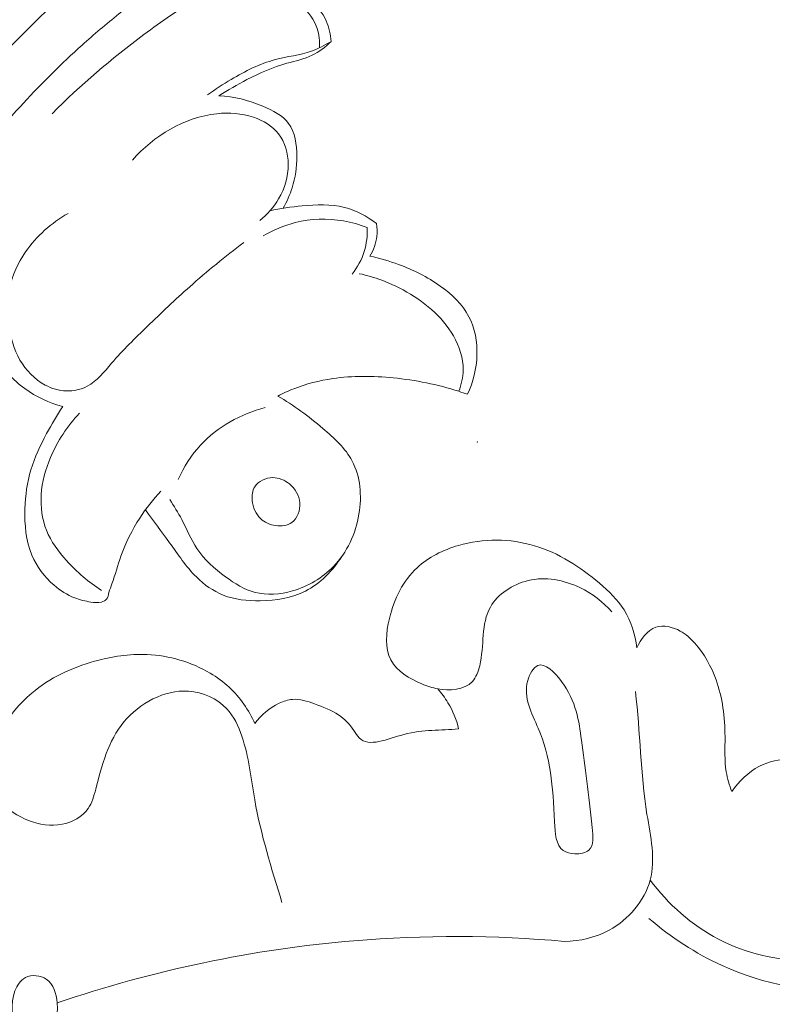
# Model space of a CAD drawing. Units: centimetres. Extents: x -220 to -53, y 127 to 363.
# Drawn here: x -134 to -130, y 282 to 287 of the extents above; entities that cross this region are included whole.
import ezdxf

# ---------------------------------------------------------------- set-up
doc = ezdxf.new("R2010")
doc.units = ezdxf.units.CM
doc.header["$MEASUREMENT"] = 0
doc.layers.add('layer 1', color=7, linetype='Continuous')

msp = doc.modelspace()

# ---------------------------------------------------------------- linework, layer by layer
at = {"layer": 'layer 1', "color": 250, "lineweight": 20}
for points, knots in [([(-220.41041, 127.2386), (-220.41041, 127.2386), (-220.41041, 363.42431), (-220.41041, 363.42431), (-220.41041, 363.42431), (-220.41041, 363.42431), (-53.41042, 363.42431), (-53.41042, 363.42431), (-53.41042, 363.42431), (-53.41042, 363.42431), (-53.41042, 127.2386), (-53.41042, 127.2386), (-53.41042, 127.2386), (-53.41042, 127.2386), (-220.41041, 127.2386), (-220.41041, 127.2386)], [0, 0, 0, 0, 0.2, 0.2, 0.2, 0.2, 0.4, 0.4, 0.4, 0.4, 0.6, 0.6, 0.6, 0.6, 1, 1, 1, 1]), ([(-134.27855, 286.04954), (-134.27415, 286.04054), (-134.26795, 286.03194), (-134.25995, 286.02714), (-134.25995, 286.02714), (-134.24285, 286.01694), (-134.21785, 286.02434), (-134.19755, 286.03504), (-134.19755, 286.03504), (-134.15955, 286.05504), (-134.13755, 286.08654), (-134.11505, 286.11794), (-134.11505, 286.11794), (-134.08255, 286.16334), (-134.04875, 286.20874), (-134.01405, 286.25334), (-134.01405, 286.25334), (-133.94275, 286.34514), (-133.86795, 286.43364), (-133.78945, 286.51894), (-133.78945, 286.51894), (-133.70635, 286.60924), (-133.61915, 286.69604), (-133.52755, 286.77804), (-133.52755, 286.77804), (-133.47405, 286.82594), (-133.41895, 286.87234), (-133.36315, 286.91734), (-133.36315, 286.91734), (-133.32665, 286.94684), (-133.28975, 286.97574), (-133.25495, 287.00734), (-133.25495, 287.00734), (-133.23805, 287.02274), (-133.22175, 287.03874), (-133.20865, 287.05714), (-133.20865, 287.05714), (-133.19545, 287.07584), (-133.18555, 287.09694), (-133.18175, 287.12004), (-133.18175, 287.12004), (-133.17765, 287.14474), (-133.18045, 287.17164), (-133.19435, 287.19194), (-133.19435, 287.19194), (-133.20375, 287.20584), (-133.21845, 287.21654), (-133.23435, 287.22244), (-133.23435, 287.22244), (-133.25885, 287.23154), (-133.28635, 287.22914), (-133.31215, 287.22304), (-133.31215, 287.22304), (-133.35025, 287.21404), (-133.38475, 287.19704), (-133.41685, 287.17664), (-133.41685, 287.17664), (-133.48605, 287.13264), (-133.54395, 287.07304), (-133.60225, 287.01474), (-133.60225, 287.01474), (-133.67395, 286.94314), (-133.74615, 286.87344), (-133.81685, 286.80194), (-133.81685, 286.80194), (-133.88095, 286.73704), (-133.94385, 286.67064), (-134.00285, 286.60094), (-134.00285, 286.60094), (-134.06605, 286.52624), (-134.12475, 286.44774), (-134.17505, 286.36374), (-134.17505, 286.36374), (-134.19975, 286.32254), (-134.22235, 286.28004), (-134.24255, 286.23704), (-134.24255, 286.23704), (-134.25695, 286.20644), (-134.27005, 286.17564), (-134.27925, 286.14194), (-134.27925, 286.14194), (-134.28755, 286.11124), (-134.29255, 286.07824), (-134.27855, 286.04954)], [0, 0, 0, 0, 0.0454545, 0.0454545, 0.0454545, 0.0454545, 0.0909091, 0.0909091, 0.0909091, 0.0909091, 0.1363636, 0.1363636, 0.1363636, 0.1363636, 0.1818182, 0.1818182, 0.1818182, 0.1818182, 0.2272727, 0.2272727, 0.2272727, 0.2272727, 0.2727273, 0.2727273, 0.2727273, 0.2727273, 0.3181818, 0.3181818, 0.3181818, 0.3181818, 0.3636364, 0.3636364, 0.3636364, 0.3636364, 0.4090909, 0.4090909, 0.4090909, 0.4090909, 0.4545455, 0.4545455, 0.4545455, 0.4545455, 0.5, 0.5, 0.5, 0.5, 0.5454545, 0.5454545, 0.5454545, 0.5454545, 0.5909091, 0.5909091, 0.5909091, 0.5909091, 0.6363636, 0.6363636, 0.6363636, 0.6363636, 0.6818182, 0.6818182, 0.6818182, 0.6818182, 0.7272727, 0.7272727, 0.7272727, 0.7272727, 0.7727273, 0.7727273, 0.7727273, 0.7727273, 0.8181818, 0.8181818, 0.8181818, 0.8181818, 0.8636364, 0.8636364, 0.8636364, 0.8636364, 0.9090909, 0.9090909, 0.9090909, 0.9090909, 1, 1, 1, 1]), ([(-132.41436, 286.79394), (-132.41596, 286.82544), (-132.42286, 286.85714), (-132.43566, 286.88624), (-132.43566, 286.88624), (-132.45206, 286.92324), (-132.47836, 286.95614), (-132.50946, 286.98224), (-132.50946, 286.98224), (-132.53986, 287.00784), (-132.57486, 287.02714), (-132.61046, 287.04474), (-132.61046, 287.04474), (-132.63676, 287.05774), (-132.66326, 287.06974), (-132.69016, 287.08124), (-132.69016, 287.08124), (-132.71956, 287.09384), (-132.74936, 287.10574), (-132.77946, 287.11674)], [0, 0, 0, 0, 0.1666667, 0.1666667, 0.1666667, 0.1666667, 0.3333333, 0.3333333, 0.3333333, 0.3333333, 0.5, 0.5, 0.5, 0.5, 0.6666667, 0.6666667, 0.6666667, 0.6666667, 1, 1, 1, 1]), ([(-132.46566, 286.76664), (-132.46406, 286.79554), (-132.46716, 286.82534), (-132.47656, 286.85274), (-132.47656, 286.85274), (-132.48966, 286.89154), (-132.51526, 286.92564), (-132.54556, 286.95444), (-132.54556, 286.95444), (-132.58316, 286.99014), (-132.62806, 287.01754), (-132.67706, 287.03304), (-132.67706, 287.03304), (-132.72596, 287.04864), (-132.77906, 287.05244), (-132.83006, 287.04564), (-132.83006, 287.04564), (-132.89126, 287.03754), (-132.94956, 287.01424), (-133.00456, 286.98614), (-133.00456, 286.98614), (-133.09255, 286.94114), (-133.17245, 286.88404), (-133.25085, 286.82494), (-133.25085, 286.82494), (-133.39535, 286.71604), (-133.53495, 286.60044), (-133.66115, 286.47174)], [0, 0, 0, 0, 0.125, 0.125, 0.125, 0.125, 0.25, 0.25, 0.25, 0.25, 0.375, 0.375, 0.375, 0.375, 0.5, 0.5, 0.5, 0.5, 0.625, 0.625, 0.625, 0.625, 0.75, 0.75, 0.75, 0.75, 1, 1, 1, 1]), ([(-132.96596, 286.55574), (-132.93246, 286.58074), (-132.89726, 286.60344), (-132.86106, 286.62494), (-132.86106, 286.62494), (-132.79886, 286.66164), (-132.73356, 286.69474), (-132.66396, 286.71324), (-132.66396, 286.71324), (-132.61026, 286.72754), (-132.55396, 286.73324), (-132.50176, 286.75174), (-132.50176, 286.75174), (-132.47126, 286.76254), (-132.44226, 286.77764), (-132.41436, 286.79394)], [0, 0, 0, 0, 0.2, 0.2, 0.2, 0.2, 0.4, 0.4, 0.4, 0.4, 0.6, 0.6, 0.6, 0.6, 1, 1, 1, 1]), ([(-132.41436, 286.79394), (-132.43916, 286.76964), (-132.46746, 286.74754), (-132.49886, 286.73254), (-132.49886, 286.73254), (-132.53416, 286.71564), (-132.57336, 286.70784), (-132.61146, 286.69694), (-132.61146, 286.69694), (-132.67376, 286.67924), (-132.73286, 286.65324), (-132.79016, 286.62394), (-132.79016, 286.62394), (-132.83316, 286.60194), (-132.87516, 286.57804), (-132.91546, 286.55154)], [0, 0, 0, 0, 0.2, 0.2, 0.2, 0.2, 0.4, 0.4, 0.4, 0.4, 0.6, 0.6, 0.6, 0.6, 1, 1, 1, 1]), ([(-132.62806, 286.04904), (-132.61166, 286.07814), (-132.59826, 286.10924), (-132.58826, 286.14094), (-132.58826, 286.14094), (-132.57406, 286.18604), (-132.56676, 286.23254), (-132.56686, 286.28154), (-132.56686, 286.28154), (-132.56686, 286.33374), (-132.57526, 286.38874), (-132.60466, 286.42814), (-132.60466, 286.42814), (-132.63126, 286.46384), (-132.67506, 286.48664), (-132.71916, 286.50504), (-132.71916, 286.50504), (-132.78346, 286.53184), (-132.84816, 286.54914), (-132.91546, 286.55154)], [0, 0, 0, 0, 0.1666667, 0.1666667, 0.1666667, 0.1666667, 0.3333333, 0.3333333, 0.3333333, 0.3333333, 0.5, 0.5, 0.5, 0.5, 0.6666667, 0.6666667, 0.6666667, 0.6666667, 1, 1, 1, 1]), ([(-132.73286, 285.99374), (-132.69946, 286.02074), (-132.67056, 286.05384), (-132.64876, 286.09114), (-132.64876, 286.09114), (-132.62156, 286.13764), (-132.60556, 286.19064), (-132.60586, 286.24514), (-132.60586, 286.24514), (-132.60606, 286.29394), (-132.61946, 286.34394), (-132.64876, 286.38144), (-132.64876, 286.38144), (-132.67636, 286.41674), (-132.71796, 286.44104), (-132.76156, 286.45584), (-132.76156, 286.45584), (-132.81416, 286.47364), (-132.86966, 286.47764), (-132.92436, 286.47174), (-132.92436, 286.47174), (-133.06875, 286.45624), (-133.20765, 286.37224), (-133.30195, 286.26464)], [0, 0, 0, 0, 0.1428571, 0.1428571, 0.1428571, 0.1428571, 0.2857143, 0.2857143, 0.2857143, 0.2857143, 0.4285714, 0.4285714, 0.4285714, 0.4285714, 0.5714286, 0.5714286, 0.5714286, 0.5714286, 0.7142857, 0.7142857, 0.7142857, 0.7142857, 1, 1, 1, 1]), ([(-132.68746, 286.03754), (-132.64016, 286.04854), (-132.59226, 286.05484), (-132.54346, 286.05944), (-132.54346, 286.05944), (-132.48036, 286.06534), (-132.41576, 286.06844), (-132.35496, 286.05314), (-132.35496, 286.05314), (-132.30296, 286.03994), (-132.25366, 286.01324), (-132.21096, 285.98084)], [0, 0, 0, 0, 0.25, 0.25, 0.25, 0.25, 0.5, 0.5, 0.5, 0.5, 1, 1, 1, 1]), ([(-133.59005, 286.02564), (-133.66455, 285.98364), (-133.73085, 285.92474), (-133.77975, 285.85394), (-133.77975, 285.85394), (-133.81365, 285.80494), (-133.83915, 285.75014), (-133.85135, 285.69284), (-133.85135, 285.69284), (-133.86295, 285.63854), (-133.86265, 285.58194), (-133.85495, 285.52644), (-133.85495, 285.52644), (-133.84735, 285.47184), (-133.83255, 285.41824), (-133.80485, 285.37064), (-133.80485, 285.37064), (-133.77815, 285.32475), (-133.73935, 285.28445), (-133.69215, 285.25905), (-133.69215, 285.25905), (-133.66295, 285.24345), (-133.63045, 285.23355), (-133.59725, 285.23255), (-133.59725, 285.23255), (-133.56505, 285.23165), (-133.53215, 285.23915), (-133.50415, 285.25375), (-133.50415, 285.25375), (-133.46005, 285.27695), (-133.42825, 285.31795), (-133.39505, 285.35644), (-133.39505, 285.35644), (-133.34425, 285.41534), (-133.29045, 285.46824), (-133.23575, 285.52114), (-133.23575, 285.52114), (-133.17385, 285.58094), (-133.11085, 285.64064), (-133.04605, 285.69814), (-133.04605, 285.69814), (-132.96806, 285.76724), (-132.88726, 285.83314), (-132.80446, 285.89644)], [0, 0, 0, 0, 0.0833333, 0.0833333, 0.0833333, 0.0833333, 0.1666667, 0.1666667, 0.1666667, 0.1666667, 0.25, 0.25, 0.25, 0.25, 0.3333333, 0.3333333, 0.3333333, 0.3333333, 0.4166667, 0.4166667, 0.4166667, 0.4166667, 0.5, 0.5, 0.5, 0.5, 0.5833333, 0.5833333, 0.5833333, 0.5833333, 0.6666667, 0.6666667, 0.6666667, 0.6666667, 0.75, 0.75, 0.75, 0.75, 0.8333333, 0.8333333, 0.8333333, 0.8333333, 1, 1, 1, 1]), ([(-132.25326, 285.96304), (-132.28746, 285.97624), (-132.32286, 285.98614), (-132.35916, 285.99234), (-132.35916, 285.99234), (-132.43016, 286.00444), (-132.50426, 286.00234), (-132.57416, 285.98504), (-132.57416, 285.98504), (-132.62496, 285.97244), (-132.67356, 285.95184), (-132.71826, 285.92524)], [0, 0, 0, 0, 0.25, 0.25, 0.25, 0.25, 0.5, 0.5, 0.5, 0.5, 1, 1, 1, 1]), ([(-132.31996, 285.75454), (-132.29626, 285.78474), (-132.27726, 285.81934), (-132.26596, 285.85614), (-132.26596, 285.85614), (-132.25536, 285.89064), (-132.25146, 285.92714), (-132.25326, 285.96304)], [0, 0, 0, 0, 0.3333333, 0.3333333, 0.3333333, 0.3333333, 1, 1, 1, 1]), ([(-132.21096, 285.98084), (-132.20806, 285.96184), (-132.20756, 285.94234), (-132.20986, 285.92324), (-132.20986, 285.92324), (-132.21356, 285.89224), (-132.22456, 285.86194), (-132.24056, 285.83514)], [0, 0, 0, 0, 0.3333333, 0.3333333, 0.3333333, 0.3333333, 1, 1, 1, 1]), ([(-132.24056, 285.83514), (-132.19696, 285.82584), (-132.15406, 285.81314), (-132.11226, 285.79764), (-132.11226, 285.79764), (-132.04666, 285.77334), (-131.98366, 285.74234), (-131.92606, 285.70124), (-131.92606, 285.70124), (-131.87446, 285.66434), (-131.82696, 285.61944), (-131.79816, 285.56444), (-131.79816, 285.56444), (-131.77116, 285.51274), (-131.76056, 285.45224), (-131.76226, 285.39294), (-131.76226, 285.39294), (-131.76396, 285.33175), (-131.77886, 285.27195), (-131.80456, 285.21745)], [0, 0, 0, 0, 0.1666667, 0.1666667, 0.1666667, 0.1666667, 0.3333333, 0.3333333, 0.3333333, 0.3333333, 0.5, 0.5, 0.5, 0.5, 0.6666667, 0.6666667, 0.6666667, 0.6666667, 1, 1, 1, 1]), ([(-132.28806, 285.75654), (-132.21996, 285.74214), (-132.15426, 285.71724), (-132.09226, 285.68384), (-132.09226, 285.68384), (-132.00166, 285.63494), (-131.91876, 285.56754), (-131.86776, 285.47824), (-131.86776, 285.47824), (-131.84096, 285.43154), (-131.82296, 285.37864), (-131.82376, 285.32575), (-131.82376, 285.32575), (-131.82426, 285.29335), (-131.83186, 285.26095), (-131.84376, 285.23085)], [0, 0, 0, 0, 0.2, 0.2, 0.2, 0.2, 0.4, 0.4, 0.4, 0.4, 0.6, 0.6, 0.6, 0.6, 1, 1, 1, 1]), ([(-133.97555, 285.72014), (-133.97695, 285.67494), (-133.97385, 285.62984), (-133.96805, 285.58464), (-133.96805, 285.58464), (-133.95925, 285.51714), (-133.94435, 285.44944), (-133.91285, 285.38954), (-133.91285, 285.38954), (-133.88255, 285.33215), (-133.83695, 285.28205), (-133.78365, 285.24325), (-133.78365, 285.24325), (-133.73245, 285.20595), (-133.67415, 285.17895), (-133.61345, 285.16305)], [0, 0, 0, 0, 0.2, 0.2, 0.2, 0.2, 0.4, 0.4, 0.4, 0.4, 0.6, 0.6, 0.6, 0.6, 1, 1, 1, 1]), ([(-131.80456, 285.21745), (-131.81756, 285.22205), (-131.83066, 285.22655), (-131.84376, 285.23085), (-131.84376, 285.23085), (-131.93836, 285.26165), (-132.03676, 285.28105), (-132.13626, 285.29095), (-132.13626, 285.29095), (-132.22646, 285.29985), (-132.31766, 285.30095), (-132.40716, 285.28775), (-132.40716, 285.28775), (-132.46676, 285.27905), (-132.52556, 285.26405), (-132.58136, 285.24195), (-132.58136, 285.24195), (-132.60576, 285.23225), (-132.62966, 285.22125), (-132.65286, 285.20915)], [0, 0, 0, 0, 0.1666667, 0.1666667, 0.1666667, 0.1666667, 0.3333333, 0.3333333, 0.3333333, 0.3333333, 0.5, 0.5, 0.5, 0.5, 0.6666667, 0.6666667, 0.6666667, 0.6666667, 1, 1, 1, 1]), ([(-133.13505, 284.74715), (-133.11655, 284.71775), (-133.09795, 284.68855), (-133.08175, 284.65775), (-133.08175, 284.65775), (-133.05895, 284.61445), (-133.04105, 284.56825), (-133.01426, 284.52795), (-133.01426, 284.52795), (-132.98146, 284.47855), (-132.93536, 284.43815), (-132.88586, 284.40185), (-132.88586, 284.40185), (-132.84486, 284.37185), (-132.80146, 284.34455), (-132.75366, 284.33225), (-132.75366, 284.33225), (-132.70046, 284.31855), (-132.64186, 284.32325), (-132.58726, 284.33885), (-132.58726, 284.33885), (-132.51696, 284.35885), (-132.45306, 284.39675), (-132.40366, 284.44795), (-132.40366, 284.44795), (-132.34306, 284.51085), (-132.30416, 284.59375), (-132.28956, 284.68225), (-132.28956, 284.68225), (-132.27606, 284.76355), (-132.28306, 284.84975), (-132.31996, 284.91935), (-132.31996, 284.91935), (-132.35016, 284.97625), (-132.40036, 285.02205), (-132.45126, 285.06515), (-132.45126, 285.06515), (-132.51526, 285.11945), (-132.58036, 285.16935), (-132.65286, 285.20915)], [0, 0, 0, 0, 0.0909091, 0.0909091, 0.0909091, 0.0909091, 0.1818182, 0.1818182, 0.1818182, 0.1818182, 0.2727273, 0.2727273, 0.2727273, 0.2727273, 0.3636364, 0.3636364, 0.3636364, 0.3636364, 0.4545455, 0.4545455, 0.4545455, 0.4545455, 0.5454545, 0.5454545, 0.5454545, 0.5454545, 0.6363636, 0.6363636, 0.6363636, 0.6363636, 0.7272727, 0.7272727, 0.7272727, 0.7272727, 0.8181818, 0.8181818, 0.8181818, 0.8181818, 1, 1, 1, 1]), ([(-133.61345, 285.16305), (-133.63975, 285.12395), (-133.66345, 285.08335), (-133.68565, 285.04165), (-133.68565, 285.04165), (-133.71355, 284.98955), (-133.73925, 284.93595), (-133.75605, 284.87985), (-133.75605, 284.87985), (-133.77285, 284.82375), (-133.78085, 284.76515), (-133.78275, 284.70575), (-133.78275, 284.70575), (-133.78485, 284.63515), (-133.77845, 284.56325), (-133.75135, 284.49875), (-133.75135, 284.49875), (-133.72975, 284.44755), (-133.69525, 284.40105), (-133.65245, 284.36425), (-133.65245, 284.36425), (-133.62475, 284.34055), (-133.59375, 284.32085), (-133.56015, 284.30775), (-133.56015, 284.30775), (-133.53705, 284.29885), (-133.51265, 284.29295), (-133.48785, 284.28895), (-133.48785, 284.28895), (-133.47205, 284.28645), (-133.45615, 284.28475), (-133.44035, 284.28895), (-133.44035, 284.28895), (-133.43155, 284.29135), (-133.42285, 284.29555), (-133.41745, 284.30215), (-133.41745, 284.30215), (-133.41115, 284.30995), (-133.40955, 284.32095), (-133.40705, 284.33135), (-133.40705, 284.33135), (-133.40365, 284.34525), (-133.39845, 284.35795), (-133.39375, 284.37085), (-133.39375, 284.37085), (-133.37895, 284.41095), (-133.36815, 284.45315), (-133.35375, 284.49405), (-133.35375, 284.49405), (-133.33265, 284.55405), (-133.30375, 284.61105), (-133.26915, 284.66435), (-133.26915, 284.66435), (-133.24135, 284.70715), (-133.20985, 284.74755), (-133.17495, 284.78475)], [0, 0, 0, 0, 0.0666667, 0.0666667, 0.0666667, 0.0666667, 0.1333333, 0.1333333, 0.1333333, 0.1333333, 0.2, 0.2, 0.2, 0.2, 0.2666667, 0.2666667, 0.2666667, 0.2666667, 0.3333333, 0.3333333, 0.3333333, 0.3333333, 0.4, 0.4, 0.4, 0.4, 0.4666667, 0.4666667, 0.4666667, 0.4666667, 0.5333333, 0.5333333, 0.5333333, 0.5333333, 0.6, 0.6, 0.6, 0.6, 0.6666667, 0.6666667, 0.6666667, 0.6666667, 0.7333333, 0.7333333, 0.7333333, 0.7333333, 0.8, 0.8, 0.8, 0.8, 0.8666667, 0.8666667, 0.8666667, 0.8666667, 1, 1, 1, 1]), ([(-133.44025, 284.34085), (-133.49855, 284.37715), (-133.55045, 284.42275), (-133.59665, 284.47425), (-133.59665, 284.47425), (-133.63325, 284.51515), (-133.66635, 284.55975), (-133.68635, 284.60995), (-133.68635, 284.60995), (-133.70625, 284.65965), (-133.71335, 284.71475), (-133.71005, 284.76855), (-133.71005, 284.76855), (-133.70655, 284.82625), (-133.69095, 284.88225), (-133.66835, 284.93545), (-133.66835, 284.93545), (-133.63735, 285.00815), (-133.59335, 285.07565), (-133.53905, 285.13255)], [0, 0, 0, 0, 0.1666667, 0.1666667, 0.1666667, 0.1666667, 0.3333333, 0.3333333, 0.3333333, 0.3333333, 0.5, 0.5, 0.5, 0.5, 0.6666667, 0.6666667, 0.6666667, 0.6666667, 1, 1, 1, 1]), ([(-133.09765, 284.83735), (-133.07275, 284.89265), (-133.03985, 284.94525), (-132.99826, 284.99025), (-132.99826, 284.99025), (-132.92216, 285.07255), (-132.81676, 285.12955), (-132.70876, 285.15855)], [0, 0, 0, 0, 0.3333333, 0.3333333, 0.3333333, 0.3333333, 1, 1, 1, 1]), ([(-132.60056, 284.81675), (-132.62146, 284.83395), (-132.64726, 284.84525), (-132.67476, 284.84505), (-132.67476, 284.84505), (-132.70606, 284.84475), (-132.73966, 284.82965), (-132.75556, 284.80455), (-132.75556, 284.80455), (-132.76656, 284.78715), (-132.76916, 284.76495), (-132.76696, 284.74335), (-132.76696, 284.74335), (-132.76386, 284.71215), (-132.75086, 284.68225), (-132.72896, 284.66155), (-132.72896, 284.66155), (-132.71126, 284.64485), (-132.68766, 284.63405), (-132.66236, 284.63045), (-132.66236, 284.63045), (-132.63696, 284.62695), (-132.60976, 284.63045), (-132.59006, 284.64465), (-132.59006, 284.64465), (-132.56446, 284.66295), (-132.55156, 284.69925), (-132.55396, 284.73215), (-132.55396, 284.73215), (-132.55636, 284.76565), (-132.57486, 284.79565), (-132.60056, 284.81675)], [0, 0, 0, 0, 0.1111111, 0.1111111, 0.1111111, 0.1111111, 0.2222222, 0.2222222, 0.2222222, 0.2222222, 0.3333333, 0.3333333, 0.3333333, 0.3333333, 0.4444444, 0.4444444, 0.4444444, 0.4444444, 0.5555556, 0.5555556, 0.5555556, 0.5555556, 0.6666667, 0.6666667, 0.6666667, 0.6666667, 0.7777778, 0.7777778, 0.7777778, 0.7777778, 1, 1, 1, 1]), ([(-133.24415, 284.70075), (-133.20875, 284.65145), (-133.17135, 284.60375), (-133.13595, 284.55425), (-133.13595, 284.55425), (-133.09815, 284.50145), (-133.06275, 284.44675), (-133.01616, 284.40095), (-133.01616, 284.40095), (-132.98166, 284.36695), (-132.94096, 284.33795), (-132.89636, 284.32005), (-132.89636, 284.32005), (-132.84476, 284.29935), (-132.78786, 284.29375), (-132.73086, 284.29465), (-132.73086, 284.29465), (-132.66066, 284.29575), (-132.59036, 284.30695), (-132.52916, 284.33795), (-132.52916, 284.33795), (-132.46216, 284.37185), (-132.40606, 284.42965), (-132.36626, 284.49295)], [0, 0, 0, 0, 0.1428571, 0.1428571, 0.1428571, 0.1428571, 0.2857143, 0.2857143, 0.2857143, 0.2857143, 0.4285714, 0.4285714, 0.4285714, 0.4285714, 0.5714286, 0.5714286, 0.5714286, 0.5714286, 0.7142857, 0.7142857, 0.7142857, 0.7142857, 1, 1, 1, 1]), ([(-131.93767, 283.90065), (-131.96188, 283.90568), (-131.98496, 283.91318), (-132.00823, 283.92287), (-132.00823, 283.92287), (-132.06367, 283.9458), (-132.12061, 283.98039), (-132.14708, 284.02999), (-132.14708, 284.02999), (-132.17513, 284.08247), (-132.16919, 284.15178), (-132.15342, 284.21617), (-132.15342, 284.21617), (-132.13184, 284.3049), (-132.09183, 284.38423), (-132.02973, 284.44206), (-132.02973, 284.44206), (-131.97908, 284.48919), (-131.91369, 284.52206), (-131.84525, 284.54199), (-131.84525, 284.54199), (-131.7336, 284.57451), (-131.61363, 284.57315), (-131.50497, 284.54071), (-131.50497, 284.54071), (-131.39739, 284.50856), (-131.30108, 284.44597), (-131.21446, 284.37272), (-131.21446, 284.37272), (-131.17271, 284.3375), (-131.1333, 284.29981), (-131.10472, 284.25422), (-131.10472, 284.25422), (-131.07309, 284.20364), (-131.0549, 284.1436), (-131.04764, 284.08409)], [0, 0, 0, 0, 0.1, 0.1, 0.1, 0.1, 0.2, 0.2, 0.2, 0.2, 0.3, 0.3, 0.3, 0.3, 0.4, 0.4, 0.4, 0.4, 0.5, 0.5, 0.5, 0.5, 0.6, 0.6, 0.6, 0.6, 0.7, 0.7, 0.7, 0.7, 0.8, 0.8, 0.8, 0.8, 1, 1, 1, 1]), ([(-131.15874, 284.245), (-131.19854, 284.28989), (-131.24754, 284.32691), (-131.30254, 284.35333), (-131.30254, 284.35333), (-131.37369, 284.38749), (-131.45499, 284.40403), (-131.53375, 284.38501), (-131.53375, 284.38501), (-131.60279, 284.3683), (-131.66983, 284.3243), (-131.70234, 284.26684), (-131.70234, 284.26684), (-131.7446, 284.19219), (-131.7286, 284.09492), (-131.75006, 284.00408), (-131.75006, 284.00408), (-131.75632, 283.97774), (-131.76566, 283.95202), (-131.78285, 283.93371), (-131.78285, 283.93371), (-131.81811, 283.89643), (-131.88612, 283.89061), (-131.93767, 283.90065)], [0, 0, 0, 0, 0.1428571, 0.1428571, 0.1428571, 0.1428571, 0.2857143, 0.2857143, 0.2857143, 0.2857143, 0.4285714, 0.4285714, 0.4285714, 0.4285714, 0.5714286, 0.5714286, 0.5714286, 0.5714286, 0.7142857, 0.7142857, 0.7142857, 0.7142857, 1, 1, 1, 1]), ([(-131.04764, 284.08409), (-131.03107, 284.12254), (-131.00104, 284.16329), (-130.96217, 284.17628), (-130.96217, 284.17628), (-130.92796, 284.1878), (-130.88683, 284.17783), (-130.85381, 284.15954), (-130.85381, 284.15954), (-130.82817, 284.14545), (-130.80743, 284.12634), (-130.7887, 284.10528), (-130.7887, 284.10528), (-130.74687, 284.05831), (-130.71512, 284.00157), (-130.69347, 283.94179), (-130.69347, 283.94179), (-130.66426, 283.86062), (-130.65387, 283.77402), (-130.65333, 283.68737), (-130.65333, 283.68737), (-130.65302, 283.63448), (-130.65647, 283.5816), (-130.64789, 283.53017), (-130.64789, 283.53017), (-130.64296, 283.49999), (-130.63382, 283.47032), (-130.62309, 283.44167)], [0, 0, 0, 0, 0.125, 0.125, 0.125, 0.125, 0.25, 0.25, 0.25, 0.25, 0.375, 0.375, 0.375, 0.375, 0.5, 0.5, 0.5, 0.5, 0.625, 0.625, 0.625, 0.625, 0.75, 0.75, 0.75, 0.75, 1, 1, 1, 1]), ([(-134.01413, 283.35526), (-134.00322, 283.37045), (-133.99321, 283.38658), (-133.98608, 283.40369), (-133.98608, 283.40369), (-133.97131, 283.43879), (-133.96849, 283.47747), (-133.96175, 283.51573), (-133.96175, 283.51573), (-133.93709, 283.65618), (-133.86029, 283.78996), (-133.7522, 283.88177), (-133.7522, 283.88177), (-133.67145, 283.95054), (-133.57325, 283.99577), (-133.47137, 284.02442), (-133.47137, 284.02442), (-133.39451, 284.04596), (-133.31551, 284.05805), (-133.23635, 284.05442), (-133.23635, 284.05442), (-133.13788, 284.05003), (-133.0392, 284.02128), (-132.95477, 283.97121), (-132.95477, 283.97121), (-132.92424, 283.95314), (-132.89568, 283.93227), (-132.86971, 283.90821), (-132.86971, 283.90821), (-132.8211, 283.86296), (-132.782, 283.80648), (-132.75471, 283.74596)], [0, 0, 0, 0, 0.1111111, 0.1111111, 0.1111111, 0.1111111, 0.2222222, 0.2222222, 0.2222222, 0.2222222, 0.3333333, 0.3333333, 0.3333333, 0.3333333, 0.4444444, 0.4444444, 0.4444444, 0.4444444, 0.5555556, 0.5555556, 0.5555556, 0.5555556, 0.6666667, 0.6666667, 0.6666667, 0.6666667, 0.7777778, 0.7777778, 0.7777778, 0.7777778, 1, 1, 1, 1]), ([(-131.32547, 283.16394), (-131.34471, 283.16479), (-131.36308, 283.16901), (-131.3764, 283.17812), (-131.3764, 283.17812), (-131.41039, 283.20116), (-131.41256, 283.25572), (-131.41503, 283.30678), (-131.41503, 283.30678), (-131.42289, 283.46803), (-131.43329, 283.59464), (-131.4886, 283.72507), (-131.4886, 283.72507), (-131.51703, 283.79227), (-131.55728, 283.8605), (-131.53519, 283.93871), (-131.53519, 283.93871), (-131.52707, 283.96727), (-131.51073, 283.99707), (-131.49043, 284.00534), (-131.49043, 284.00534), (-131.45795, 284.01854), (-131.41524, 283.97615), (-131.38447, 283.93451), (-131.38447, 283.93451), (-131.31771, 283.84416), (-131.30661, 283.75745), (-131.29517, 283.67218), (-131.29517, 283.67218), (-131.27906, 283.55133), (-131.26227, 283.43336), (-131.24686, 283.2816), (-131.24686, 283.2816), (-131.24291, 283.24223), (-131.23905, 283.20052), (-131.26151, 283.18022), (-131.26151, 283.18022), (-131.27601, 283.16717), (-131.30155, 283.16292), (-131.32547, 283.16394)], [0, 0, 0, 0, 0.0909091, 0.0909091, 0.0909091, 0.0909091, 0.1818182, 0.1818182, 0.1818182, 0.1818182, 0.2727273, 0.2727273, 0.2727273, 0.2727273, 0.3636364, 0.3636364, 0.3636364, 0.3636364, 0.4545455, 0.4545455, 0.4545455, 0.4545455, 0.5454545, 0.5454545, 0.5454545, 0.5454545, 0.6363636, 0.6363636, 0.6363636, 0.6363636, 0.7272727, 0.7272727, 0.7272727, 0.7272727, 0.8181818, 0.8181818, 0.8181818, 0.8181818, 1, 1, 1, 1]), ([(-132.63389, 282.94581), (-132.68008, 283.09721), (-132.72801, 283.24923), (-132.75554, 283.40513), (-132.75554, 283.40513), (-132.77227, 283.50009), (-132.78158, 283.5966), (-132.81282, 283.68899), (-132.81282, 283.68899), (-132.82813, 283.7341), (-132.8487, 283.77815), (-132.88084, 283.81242), (-132.88084, 283.81242), (-132.9238, 283.85813), (-132.98747, 283.88626), (-133.05186, 283.89049), (-133.05186, 283.89049), (-133.16046, 283.89751), (-133.27132, 283.83649), (-133.34037, 283.75335), (-133.34037, 283.75335), (-133.41095, 283.66836), (-133.43789, 283.56015), (-133.4664, 283.45213), (-133.4664, 283.45213), (-133.47435, 283.42181), (-133.48245, 283.39147), (-133.49949, 283.36659), (-133.49949, 283.36659), (-133.52499, 283.32956), (-133.57028, 283.30475), (-133.61665, 283.29552), (-133.61665, 283.29552), (-133.7173, 283.2753), (-133.82263, 283.32825), (-133.89454, 283.3953)], [0, 0, 0, 0, 0.1, 0.1, 0.1, 0.1, 0.2, 0.2, 0.2, 0.2, 0.3, 0.3, 0.3, 0.3, 0.4, 0.4, 0.4, 0.4, 0.5, 0.5, 0.5, 0.5, 0.6, 0.6, 0.6, 0.6, 0.7, 0.7, 0.7, 0.7, 0.8, 0.8, 0.8, 0.8, 1, 1, 1, 1]), ([(-131.84425, 283.72254), (-131.85423, 283.76341), (-131.87017, 283.80318), (-131.89199, 283.83922), (-131.89199, 283.83922), (-131.90524, 283.86115), (-131.92069, 283.88168), (-131.93767, 283.90065)], [0, 0, 0, 0, 0.3333333, 0.3333333, 0.3333333, 0.3333333, 1, 1, 1, 1]), ([(-131.05425, 283.88855), (-131.03141, 283.70625), (-131.03149, 283.5258), (-131.0022, 283.33961), (-131.0022, 283.33961), (-130.9866, 283.24055), (-130.96268, 283.13982), (-130.98796, 283.04622), (-130.98796, 283.04622), (-131.0127, 282.95455), (-131.08465, 282.86998), (-131.17125, 282.82256), (-131.17125, 282.82256), (-131.23312, 282.78868), (-131.3024, 282.7738), (-131.37088, 282.77242)], [0, 0, 0, 0, 0.2, 0.2, 0.2, 0.2, 0.4, 0.4, 0.4, 0.4, 0.6, 0.6, 0.6, 0.6, 1, 1, 1, 1]), ([(-132.75471, 283.74596), (-132.72723, 283.7843), (-132.6894, 283.81607), (-132.646, 283.83667), (-132.646, 283.83667), (-132.62716, 283.84557), (-132.60728, 283.85248), (-132.58733, 283.85408), (-132.58733, 283.85408), (-132.55414, 283.85698), (-132.52064, 283.84552), (-132.48791, 283.8338), (-132.48791, 283.8338), (-132.45005, 283.82018), (-132.41324, 283.80628), (-132.38116, 283.78468), (-132.38116, 283.78468), (-132.35446, 283.76668), (-132.33094, 283.74348), (-132.31224, 283.71534), (-132.31224, 283.71534), (-132.3043, 283.70353), (-132.29714, 283.69068), (-132.28828, 283.68154), (-132.28828, 283.68154), (-132.24577, 283.63772), (-132.16223, 283.67782), (-132.08929, 283.69708), (-132.08929, 283.69708), (-131.99939, 283.72089), (-131.92587, 283.71292), (-131.84425, 283.72254)], [0, 0, 0, 0, 0.1111111, 0.1111111, 0.1111111, 0.1111111, 0.2222222, 0.2222222, 0.2222222, 0.2222222, 0.3333333, 0.3333333, 0.3333333, 0.3333333, 0.4444444, 0.4444444, 0.4444444, 0.4444444, 0.5555556, 0.5555556, 0.5555556, 0.5555556, 0.6666667, 0.6666667, 0.6666667, 0.6666667, 0.7777778, 0.7777778, 0.7777778, 0.7777778, 1, 1, 1, 1]), ([(-130.62309, 283.44167), (-130.59122, 283.48762), (-130.54943, 283.52981), (-130.49972, 283.55536), (-130.49972, 283.55536), (-130.41551, 283.59876), (-130.30855, 283.59455), (-130.21722, 283.56178), (-130.21722, 283.56178), (-130.14129, 283.53461), (-130.07623, 283.48765), (-130.02435, 283.4294)], [0, 0, 0, 0, 0.25, 0.25, 0.25, 0.25, 0.5, 0.5, 0.5, 0.5, 1, 1, 1, 1]), ([(-129.96861, 282.75475), (-130.06892, 282.71422), (-130.177, 282.69018), (-130.2856, 282.68821), (-130.2856, 282.68821), (-130.42285, 282.68571), (-130.56085, 282.71851), (-130.68227, 282.78198), (-130.68227, 282.78198), (-130.80289, 282.84499), (-130.9072, 282.93836), (-130.98796, 283.04622)], [0, 0, 0, 0, 0.25, 0.25, 0.25, 0.25, 0.5, 0.5, 0.5, 0.5, 1, 1, 1, 1]), ([(-130.99358, 282.8753), (-130.89521, 282.79073), (-130.78533, 282.71828), (-130.66641, 282.6643), (-130.66641, 282.6643), (-130.48023, 282.57978), (-130.27205, 282.54052), (-130.06802, 282.54189)], [0, 0, 0, 0, 0.3333333, 0.3333333, 0.3333333, 0.3333333, 1, 1, 1, 1]), ([(-131.37088, 282.77242), (-131.68315, 282.7999), (-131.99839, 282.80158), (-132.31208, 282.7753), (-132.31208, 282.7753), (-132.76274, 282.73769), (-133.21022, 282.64261), (-133.63851, 282.49761)], [0, 0, 0, 0, 0.3333333, 0.3333333, 0.3333333, 0.3333333, 1, 1, 1, 1]), ([(-134.59381, 282.30616), (-134.5532, 282.24913), (-134.50292, 282.1993), (-134.44491, 282.1581), (-134.44491, 282.1581), (-134.36124, 282.09864), (-134.26149, 282.05714), (-134.15857, 282.05787), (-134.15857, 282.05787), (-134.09103, 282.05835), (-134.02209, 282.0769), (-133.96721, 282.11676), (-133.96721, 282.11676), (-133.89028, 282.17271), (-133.84116, 282.27047), (-133.83641, 282.36634), (-133.83641, 282.36634), (-133.83332, 282.42946), (-133.84944, 282.49181), (-133.82736, 282.55096), (-133.82736, 282.55096), (-133.81836, 282.57512), (-133.80295, 282.59877), (-133.78038, 282.6105), (-133.78038, 282.6105), (-133.75235, 282.62501), (-133.71325, 282.62101), (-133.68707, 282.60348), (-133.68707, 282.60348), (-133.65449, 282.58156), (-133.64206, 282.53863), (-133.63851, 282.49761), (-133.63851, 282.49761), (-133.62776, 282.37108), (-133.70212, 282.26237), (-133.79395, 282.17103), (-133.79395, 282.17103), (-133.91262, 282.05285), (-134.06057, 281.96344), (-134.21321, 281.96519), (-134.21321, 281.96519), (-134.33319, 281.9667), (-134.45607, 282.02449), (-134.55249, 282.09819)], [0, 0, 0, 0, 0.0833333, 0.0833333, 0.0833333, 0.0833333, 0.1666667, 0.1666667, 0.1666667, 0.1666667, 0.25, 0.25, 0.25, 0.25, 0.3333333, 0.3333333, 0.3333333, 0.3333333, 0.4166667, 0.4166667, 0.4166667, 0.4166667, 0.5, 0.5, 0.5, 0.5, 0.5833333, 0.5833333, 0.5833333, 0.5833333, 0.6666667, 0.6666667, 0.6666667, 0.6666667, 0.75, 0.75, 0.75, 0.75, 0.8333333, 0.8333333, 0.8333333, 0.8333333, 1, 1, 1, 1])]:
    msp.add_open_spline(points, degree=3, knots=knots, dxfattribs=at)
at = {"layer": 'layer 1', "lineweight": 20}
msp.add_open_spline([(-131.75946, 285.00425), (-131.75946, 285.00485), (-131.75986, 285.00525), (-131.76046, 285.00525), (-131.76046, 285.00525), (-131.76106, 285.00525), (-131.76146, 285.00485), (-131.76146, 285.00425), (-131.76146, 285.00425), (-131.76146, 285.00375), (-131.76106, 285.00325), (-131.76046, 285.00325), (-131.76046, 285.00325), (-131.75986, 285.00325), (-131.75946, 285.00375), (-131.75946, 285.00425)], degree=3, knots=[0, 0, 0, 0, 0.2, 0.2, 0.2, 0.2, 0.4, 0.4, 0.4, 0.4, 0.6, 0.6, 0.6, 0.6, 1, 1, 1, 1], dxfattribs=at)

doc.saveas('drawing.dxf')
